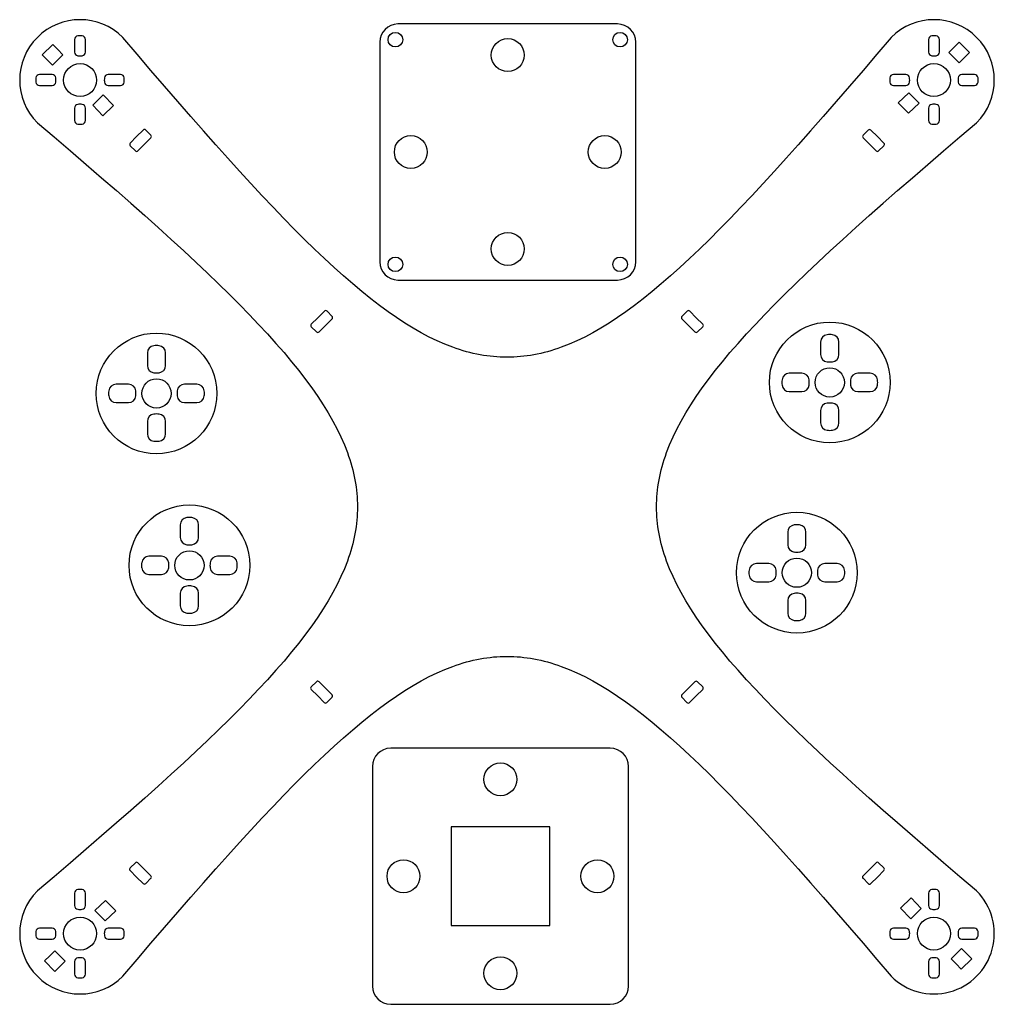
# Model space of a CAD drawing. Units: millimetres. Extents: x -52 to 214, y -831 to -562.
import ezdxf

# ---------------------------------------------------------------- set-up
doc = ezdxf.new("R2010")
doc.units = ezdxf.units.MM
doc.header["$MEASUREMENT"] = 0
doc.layers.add('telaio33cm', color=5, linetype='Continuous', true_color=0x0000ff)

msp = doc.modelspace()

# ---------------------------------------------------------------- linework, layer by layer
at = {"layer": 'telaio33cm'}
for p, q in [((111, -563), (51, -563)), ((-37.38, -567.26), (-37.38, -570.68)), ((-34.38, -570.68), (-34.38, -567.26)), ((195.96, -567.26), (195.96, -570.68)), ((198.96, -570.68), (198.96, -567.26)), ((46, -568), (46, -628)), ((116, -628), (116, -568)), ((-43.53, -576.83), (-46.95, -576.83)), ((-24.82, -576.83), (-28.24, -576.83)), ((189.82, -576.83), (186.4, -576.83)), ((208.52, -576.83), (205.11, -576.83)), ((-46.95, -579.83), (-43.53, -579.83)), ((-28.24, -579.83), (-24.82, -579.83)), ((186.4, -579.83), (189.82, -579.83)), ((205.11, -579.83), (208.52, -579.83)), ((-37.38, -585.97), (-37.38, -589.39)), ((-34.38, -589.39), (-34.38, -585.97)), ((195.96, -585.97), (195.96, -589.39)), ((198.96, -589.39), (198.96, -585.97)), ((-18.61, -591.99), (-20.42, -593.79)), ((-16.51, -593.44), (-17.9, -591.99)), ((179.52, -592.02), (178.11, -593.44)), ((182, -593.79), (180.23, -592.02)), ((-20.42, -593.79), (-22.19, -595.56)), ((-20.07, -597.68), (-16.52, -594.14)), ((178.11, -594.15), (181.65, -597.69)), ((183.8, -595.6), (182, -593.79)), ((-22.19, -596.27), (-20.77, -597.68)), ((182.35, -597.7), (183.8, -596.31)), ((51, -633), (111, -633)), ((29.08, -643.29), (27.31, -645.06)), ((30.88, -641.48), (29.08, -643.29)), ((32.98, -642.94), (31.6, -641.49)), ((130.03, -641.52), (128.61, -642.94)), ((132.5, -643.29), (130.73, -641.52)), ((134.31, -645.09), (132.5, -643.29)), ((27.31, -645.76), (28.73, -647.18)), ((29.43, -647.18), (32.98, -643.64)), ((128.61, -643.64), (132.15, -647.19)), ((132.85, -647.19), (134.3, -645.81)), ((166.5, -649.94), (166.5, -653.36)), ((171.5, -653.36), (171.5, -649.94)), ((-17.5, -652.94), (-17.5, -656.36)), ((-12.5, -656.36), (-12.5, -652.94)), ((161.36, -658.5), (157.94, -658.5)), ((180.06, -658.5), (176.64, -658.5)), ((-22.64, -661.5), (-26.06, -661.5)), ((-3.94, -661.5), (-7.36, -661.5)), ((157.94, -663.5), (161.36, -663.5)), ((176.64, -663.5), (180.06, -663.5)), ((-26.06, -666.5), (-22.64, -666.5)), ((-7.36, -666.5), (-3.94, -666.5)), ((166.5, -668.64), (166.5, -672.06)), ((171.5, -672.06), (171.5, -668.64)), ((-17.5, -671.64), (-17.5, -675.06)), ((-12.5, -675.06), (-12.5, -671.64)), ((-8.5, -699.94), (-8.5, -703.36)), ((-3.5, -703.36), (-3.5, -699.94)), ((157.5, -701.94), (157.5, -705.36)), ((162.5, -705.36), (162.5, -701.94)), ((-13.64, -708.5), (-17.06, -708.5)), ((5.06, -708.5), (1.64, -708.5)), ((152.36, -710.5), (148.94, -710.5)), ((171.06, -710.5), (167.64, -710.5)), ((-17.06, -713.5), (-13.64, -713.5)), ((1.64, -713.5), (5.06, -713.5)), ((148.94, -715.5), (152.36, -715.5)), ((167.64, -715.5), (171.06, -715.5)), ((-8.5, -718.64), (-8.5, -722.06)), ((-3.5, -722.06), (-3.5, -718.64)), ((157.5, -720.64), (157.5, -724.06)), ((162.5, -724.06), (162.5, -720.64)), ((28.73, -742.81), (27.28, -744.19)), ((32.97, -746.36), (29.42, -742.81)), ((132.15, -742.82), (128.6, -746.36)), ((134.27, -744.24), (132.85, -742.82)), ((27.27, -744.91), (29.08, -746.71)), ((132.5, -746.71), (134.27, -744.94)), ((29.08, -746.71), (30.85, -748.48)), ((31.55, -748.48), (32.97, -747.06)), ((128.6, -747.06), (129.98, -748.51)), ((130.7, -748.52), (132.5, -746.71)), ((109, -761), (49, -761)), ((44, -766), (44, -826)), ((114, -826), (114, -766)), ((-20.77, -792.3), (-22.22, -793.69)), ((-16.53, -795.85), (-20.07, -792.31)), ((181.64, -792.32), (178.1, -795.86)), ((183.77, -793.73), (182.35, -792.32)), ((-22.22, -794.4), (-20.42, -796.21)), ((-20.42, -796.21), (-18.65, -797.98)), ((-17.94, -797.98), (-16.53, -796.56)), ((178.09, -796.56), (179.48, -798.01)), ((180.19, -798.01), (182, -796.21)), ((182, -796.21), (183.77, -794.44)), ((-37.38, -800.61), (-37.38, -804.03)), ((-34.38, -804.03), (-34.38, -800.61)), ((195.96, -800.61), (195.96, -804.03)), ((198.96, -804.03), (198.96, -800.61)), ((-43.53, -810.17), (-46.95, -810.17)), ((-24.82, -810.17), (-28.24, -810.17)), ((189.82, -810.17), (186.4, -810.17)), ((208.52, -810.17), (205.11, -810.17)), ((-46.95, -813.17), (-43.53, -813.17)), ((-28.24, -813.17), (-24.82, -813.17)), ((186.4, -813.17), (189.82, -813.17)), ((205.11, -813.17), (208.52, -813.17)), ((-37.38, -819.32), (-37.38, -822.74)), ((-34.38, -822.74), (-34.38, -819.32)), ((195.96, -819.32), (195.96, -822.74)), ((198.96, -822.74), (198.96, -819.32)), ((49, -831), (109, -831))]:
    msp.add_line(p, q, dxfattribs=at)
for points in [[(-43.37, -568.59), (-41.97, -570.02), (-40.56, -571.43), (-43.39, -574.26), (-46.2, -571.41)], [(207.2, -570.84), (205.77, -572.24), (204.36, -573.65), (201.53, -570.82), (204.37, -568.01)], [(-29.62, -588.07), (-31.01, -586.64), (-32.43, -585.22), (-29.6, -582.39), (-26.79, -585.24)], [(187.72, -584.59), (189.15, -583.2), (190.57, -581.78), (193.4, -584.61), (190.55, -587.42)], [(65.5, -782.5), (65.5, -809.5), (92.5, -809.5), (92.5, -782.5)], [(191.2, -801.93), (192.59, -803.36), (194.01, -804.78), (191.18, -807.61), (188.37, -804.76)], [(-26.14, -805.41), (-27.57, -806.8), (-28.99, -808.22), (-31.82, -805.39), (-28.97, -802.58)], [(-45.62, -819.16), (-44.19, -817.76), (-42.78, -816.35), (-39.95, -819.18), (-42.8, -821.99)], [(204.95, -821.41), (203.55, -819.98), (202.14, -818.57), (204.97, -815.74), (207.78, -818.59)]]:
    msp.add_lwpolyline(points, close=True, dxfattribs=at)
for centre, radius in [((50.29, -567.29), 2), ((81, -571.5), 4.5), ((111.71, -567.29), 2), ((-35.88, -578.33), 4.5), ((197.46, -578.33), 4.5), ((54.5, -598), 4.5), ((107.5, -598), 4.5), ((81, -624.5), 4.5), ((50.29, -628.71), 2), ((111.71, -628.71), 2), ((169, -661), 16.5), ((-15, -664), 16.5), ((169, -661), 4), ((-15, -664), 4), ((-6, -711), 16.5), ((160, -713), 16.5), ((-6, -711), 4), ((160, -713), 4), ((79, -769.5), 4.5), ((52.5, -796), 4.5), ((105.5, -796), 4.5), ((-35.88, -811.67), 4.5), ((197.46, -811.67), 4.5), ((79, -822.5), 4.5)]:
    msp.add_circle(centre, radius, dxfattribs=at)
for centre, radius, start, end in [((-35.88, -578.33), 16.5, 45, 225), ((197.46, -578.33), 16.5, 315, 135), ((51, -568), 5, 90, 180), ((111, -568), 5, 0, 90), ((-36.38, -567.26), 1, 95.7392, 180), ((-35.88, -572.24), 6, 84.2608, 95.7392), ((-35.38, -567.26), 1, 360, 84.2608), ((196.96, -567.26), 1, 95.7392, 180), ((197.46, -572.24), 6, 84.2608, 95.7392), ((197.96, -567.26), 1, 360, 84.2608), ((-36.38, -570.68), 1, 180, 264.2608), ((-35.88, -565.71), 6, 264.2608, 275.7392), ((-35.38, -570.68), 1, 275.7392, 360), ((196.96, -570.68), 1, 180, 264.2608), ((197.46, -565.71), 6, 264.2608, 275.7392), ((197.96, -570.68), 1, 275.7392, 360), ((-41.97, -578.33), 6, 174.2608, 185.7392), ((-46.95, -577.83), 1, 90, 174.2608), ((-43.53, -577.83), 1, 5.7392, 90), ((-48.5, -578.33), 6, 354.2608, 5.7392), ((-23.26, -578.33), 6, 174.2608, 185.7392), ((-28.24, -577.83), 1, 90, 174.2608), ((-24.82, -577.83), 1, 5.7392, 90), ((-29.8, -578.33), 6, 354.2608, 5.7392), ((191.37, -578.33), 6, 174.2608, 185.7392), ((186.4, -577.83), 1, 90, 174.2608), ((189.82, -577.83), 1, 5.7392, 90), ((184.84, -578.33), 6, 354.2608, 5.7392), ((210.08, -578.33), 6, 174.2608, 185.7392), ((205.11, -577.83), 1, 90, 174.2608), ((208.52, -577.83), 1, 5.7392, 90), ((203.55, -578.33), 6, 354.2608, 5.7392), ((-46.95, -578.83), 1, 185.7392, 270), ((-43.53, -578.83), 1, 270, 354.2608), ((-28.24, -578.83), 1, 185.7392, 270), ((-24.82, -578.83), 1, 270, 354.2608), ((186.4, -578.83), 1, 185.7392, 270), ((189.82, -578.83), 1, 270, 354.2608), ((205.11, -578.83), 1, 185.7392, 270), ((208.52, -578.83), 1, 270, 354.2608), ((-36.38, -585.97), 1, 95.7392, 180), ((-35.88, -590.95), 6, 84.2608, 95.7392), ((-35.38, -585.97), 1, 360, 84.2608), ((196.96, -585.97), 1, 95.7392, 180), ((197.46, -590.95), 6, 84.2608, 95.7392), ((197.96, -585.97), 1, 360, 84.2608), ((-36.38, -589.39), 1, 180, 264.2608), ((-35.38, -589.39), 1, 275.7392, 360), ((196.96, -589.39), 1, 180, 264.2608), ((197.96, -589.39), 1, 275.7392, 360), ((-35.88, -584.42), 6, 264.2608, 275.7392), ((-18.26, -592.34), 0.5, 43.7753, 135), ((179.88, -592.38), 0.5, 45, 135), ((197.46, -584.42), 6, 264.2608, 275.7392), ((-16.88, -593.78), 0.5, 315, 43.7753), ((178.46, -593.79), 0.5, 135, 225), ((-21.83, -595.91), 0.5, 135, 225), ((183.45, -595.95), 0.5, 313.7753, 45), ((-20.42, -597.33), 0.5, 225, 315), ((182.01, -597.33), 0.5, 225, 313.7753), ((51, -628), 5, 180, 270), ((111, -628), 5, 270, 0), ((31.24, -641.84), 0.5, 43.7753, 135), ((32.62, -643.28), 0.5, 315, 43.7753), ((128.96, -643.29), 0.5, 135, 225), ((130.38, -641.87), 0.5, 45, 135), ((27.66, -645.41), 0.5, 135, 225), ((133.95, -645.45), 0.5, 313.7753, 45), ((29.08, -646.82), 0.5, 225, 315), ((132.51, -646.83), 0.5, 225, 313.7753), ((168.5, -649.94), 2, 95.7392, 180), ((169, -654.91), 7, 84.2608, 95.7392), ((169.5, -649.94), 2, 360, 84.2608), ((-15.5, -652.94), 2, 95.7392, 180), ((-15, -657.91), 7, 84.2608, 95.7392), ((-14.5, -652.94), 2, 360, 84.2608), ((168.5, -653.36), 2, 180, 264.2608), ((169.5, -653.36), 2, 275.7392, 360), ((-15.5, -656.36), 2, 180, 264.2608), ((-14.5, -656.36), 2, 275.7392, 360), ((169, -648.38), 7, 264.2608, 275.7392), ((-15, -651.38), 7, 264.2608, 275.7392), ((157.94, -660.5), 2, 90, 174.2608), ((161.36, -660.5), 2, 5.7392, 90), ((176.64, -660.5), 2, 90, 174.2608), ((180.06, -660.5), 2, 5.7392, 90), ((-26.06, -663.5), 2, 90, 174.2608), ((-22.64, -663.5), 2, 5.7392, 90), ((-7.36, -663.5), 2, 90, 174.2608), ((-3.94, -663.5), 2, 5.7392, 90), ((162.91, -661), 7, 174.2608, 185.7392), ((157.94, -661.5), 2, 185.7392, 270), ((161.36, -661.5), 2, 270, 354.2608), ((156.38, -661), 7, 354.2608, 5.7392), ((181.62, -661), 7, 174.2608, 185.7392), ((176.64, -661.5), 2, 185.7392, 270), ((180.06, -661.5), 2, 270, 354.2608), ((175.09, -661), 7, 354.2608, 5.7392), ((-21.09, -664), 7, 174.2608, 185.7392), ((-26.06, -664.5), 2, 185.7392, 270), ((-22.64, -664.5), 2, 270, 354.2608), ((-27.62, -664), 7, 354.2608, 5.7392), ((-2.38, -664), 7, 174.2608, 185.7392), ((-7.36, -664.5), 2, 185.7392, 270), ((-3.94, -664.5), 2, 270, 354.2608), ((-8.91, -664), 7, 354.2608, 5.7392), ((168.5, -668.64), 2, 95.7392, 180), ((169, -673.62), 7, 84.2608, 95.7392), ((169.5, -668.64), 2, 360, 84.2608), ((-15.5, -671.64), 2, 95.7392, 180), ((-15, -676.62), 7, 84.2608, 95.7392), ((-14.5, -671.64), 2, 360, 84.2608), ((168.5, -672.06), 2, 180, 264.2608), ((169.5, -672.06), 2, 275.7392, 360), ((-15.5, -675.06), 2, 180, 264.2608), ((-14.5, -675.06), 2, 275.7392, 360), ((169, -667.09), 7, 264.2608, 275.7392), ((-15, -670.09), 7, 264.2608, 275.7392), ((-6.5, -699.94), 2, 95.7392, 180), ((-6, -704.91), 7, 84.2608, 95.7392), ((-5.5, -699.94), 2, 360, 84.2608), ((159.5, -701.94), 2, 95.7392, 180), ((160, -706.91), 7, 84.2608, 95.7392), ((160.5, -701.94), 2, 360, 84.2608), ((-6.5, -703.36), 2, 180, 264.2608), ((-5.5, -703.36), 2, 275.7392, 360), ((-6, -698.38), 7, 264.2608, 275.7392), ((159.5, -705.36), 2, 180, 264.2608), ((160, -700.38), 7, 264.2608, 275.7392), ((160.5, -705.36), 2, 275.7392, 360), ((-12.09, -711), 7, 174.2608, 185.7392), ((-17.06, -710.5), 2, 90, 174.2608), ((-13.64, -710.5), 2, 5.7392, 90), ((-18.62, -711), 7, 354.2608, 5.7392), ((6.62, -711), 7, 174.2608, 185.7392), ((1.64, -710.5), 2, 90, 174.2608), ((5.06, -710.5), 2, 5.7392, 90), ((0.09, -711), 7, 354.2608, 5.7392), ((148.94, -712.5), 2, 90, 174.2608), ((152.36, -712.5), 2, 5.7392, 90), ((167.64, -712.5), 2, 90, 174.2608), ((171.06, -712.5), 2, 5.7392, 90), ((-17.06, -711.5), 2, 185.7392, 270), ((-13.64, -711.5), 2, 270, 354.2608), ((1.64, -711.5), 2, 185.7392, 270), ((5.06, -711.5), 2, 270, 354.2608), ((153.91, -713), 7, 174.2608, 185.7392), ((147.38, -713), 7, 354.2608, 5.7392), ((172.62, -713), 7, 174.2608, 185.7392), ((166.09, -713), 7, 354.2608, 5.7392), ((148.94, -713.5), 2, 185.7392, 270), ((152.36, -713.5), 2, 270, 354.2608), ((167.64, -713.5), 2, 185.7392, 270), ((171.06, -713.5), 2, 270, 354.2608), ((-6.5, -718.64), 2, 95.7392, 180), ((-6, -723.62), 7, 84.2608, 95.7392), ((-5.5, -718.64), 2, 360, 84.2608), ((159.5, -720.64), 2, 95.7392, 180), ((160, -725.62), 7, 84.2608, 95.7392), ((160.5, -720.64), 2, 360, 84.2608), ((-6.5, -722.06), 2, 180, 264.2608), ((-6, -717.09), 7, 264.2608, 275.7392), ((-5.5, -722.06), 2, 275.7392, 360), ((159.5, -724.06), 2, 180, 264.2608), ((160.5, -724.06), 2, 275.7392, 360), ((160, -719.09), 7, 264.2608, 275.7392), ((29.07, -743.17), 0.5, 45, 133.7753), ((132.5, -743.18), 0.5, 45, 135), ((27.63, -744.55), 0.5, 133.7753, 225), ((133.91, -744.59), 0.5, 315, 45), ((32.61, -746.71), 0.5, 315, 45), ((128.96, -746.72), 0.5, 135, 223.7753), ((31.2, -748.13), 0.5, 225, 315), ((130.34, -748.16), 0.5, 223.7753, 315), ((49, -766), 5, 90, 180), ((109, -766), 5, 0, 90), ((-21.87, -794.05), 0.5, 133.7753, 225), ((-20.43, -792.67), 0.5, 45, 133.7753), ((182, -792.67), 0.5, 45, 135), ((183.41, -794.09), 0.5, 315, 45), ((-16.88, -796.21), 0.5, 315, 45), ((178.45, -796.22), 0.5, 135, 223.7753), ((-18.3, -797.62), 0.5, 225, 315), ((179.84, -797.66), 0.5, 223.7753, 315), ((-35.88, -811.67), 16.5, 135, 315), ((-36.38, -800.61), 1, 95.7392, 180), ((-35.88, -805.58), 6, 84.2608, 95.7392), ((-35.38, -800.61), 1, 360, 84.2608), ((197.46, -811.67), 16.5, 224.9998, 45), ((196.96, -800.61), 1, 95.7392, 180), ((197.46, -805.58), 6, 84.2608, 95.7392), ((197.96, -800.61), 1, 0, 84.2608), ((-36.38, -804.03), 1, 180, 264.2608), ((-35.38, -804.03), 1, 275.7392, 360), ((196.96, -804.03), 1, 180, 264.2608), ((197.96, -804.03), 1, 275.7392, 0), ((-35.88, -799.05), 6, 264.2608, 275.7392), ((197.46, -799.05), 6, 264.2608, 275.7392), ((-46.95, -811.17), 1, 90, 174.2608), ((-43.53, -811.17), 1, 5.7392, 90), ((-28.24, -811.17), 1, 90, 174.2608), ((-24.82, -811.17), 1, 5.7392, 90), ((186.4, -811.17), 1, 90, 174.2608), ((189.82, -811.17), 1, 5.7392, 90), ((205.11, -811.17), 1, 90, 174.2608), ((208.52, -811.17), 1, 5.7392, 90), ((-41.97, -811.67), 6, 174.2608, 185.7392), ((-46.95, -812.17), 1, 185.7392, 270), ((-43.53, -812.17), 1, 270, 354.2608), ((-48.5, -811.67), 6, 354.2608, 5.7392), ((-23.26, -811.67), 6, 174.2608, 185.7392), ((-28.24, -812.17), 1, 185.7392, 270), ((-24.82, -812.17), 1, 270, 354.2608), ((-29.8, -811.67), 6, 354.2608, 5.7392), ((191.37, -811.67), 6, 174.2608, 185.7392), ((186.4, -812.17), 1, 185.7392, 270), ((189.82, -812.17), 1, 270, 354.2608), ((184.84, -811.67), 6, 354.2608, 5.7392), ((210.08, -811.67), 6, 174.2608, 185.7392), ((205.11, -812.17), 1, 185.7392, 270), ((208.52, -812.17), 1, 270, 354.2608), ((203.55, -811.67), 6, 354.2608, 5.7392), ((-36.38, -819.32), 1, 95.7392, 180), ((-35.88, -824.29), 6, 84.2608, 95.7392), ((-35.38, -819.32), 1, 360, 84.2608), ((196.96, -819.32), 1, 95.7392, 180), ((197.46, -824.29), 6, 84.2608, 95.7392), ((197.96, -819.32), 1, 360, 84.2608), ((-36.38, -822.74), 1, 180, 264.2608), ((-35.38, -822.74), 1, 275.7392, 360), ((196.96, -822.74), 1, 180, 264.2608), ((197.96, -822.74), 1, 275.7392, 0), ((-35.88, -817.76), 6, 264.2608, 275.7392), ((49, -826), 5, 180, 270), ((109, -826), 5, 270, 360), ((197.46, -817.76), 6, 264.2608, 275.7392)]:
    msp.add_arc(centre, radius, start, end, dxfattribs=at)
for points in [[(65.96, -651.39), (43.44, -643.2), (17.88, -616.27), (-24.22, -566.66)], [(185.79, -566.66), (143.69, -616.27), (118.14, -643.2), (95.62, -651.39)], [(-47.55, -589.99), (2.06, -632.1), (28.99, -657.65), (37.18, -680.17)], [(124.4, -680.17), (132.59, -657.65), (159.52, -632.1), (209.13, -589.99)], [(37.18, -709.83), (28.99, -732.35), (2.06, -757.9), (-47.55, -800.01)], [(209.13, -800.01), (159.52, -757.9), (132.59, -732.35), (124.4, -709.83)], [(-24.22, -823.34), (17.88, -773.73), (43.44, -746.8), (65.96, -738.61)], [(95.62, -738.61), (118.14, -746.8), (143.69, -773.73), (185.79, -823.34)]]:
    msp.add_open_spline(points, degree=3, dxfattribs=at)
for points, knots in [([(95.62, -651.39), (90.57, -653.22), (80.79, -655.01), (71.01, -653.22), (65.96, -651.39)], [3504.798308, 3504.798308, 3504.798308, 3504.798308, 3533.206622, 3561.614937, 3561.614937, 3561.614937, 3561.614937]), ([(37.18, -680.17), (39.01, -685.22), (40.8, -695), (39.01, -704.78), (37.18, -709.83)], [3867.166012, 3867.166012, 3867.166012, 3867.166012, 3895.57433, 3923.982648, 3923.982648, 3923.982648, 3923.982648]), ([(124.4, -709.83), (122.57, -704.78), (120.78, -695), (122.57, -685.22), (124.4, -680.17)], [3142.430655, 3142.430655, 3142.430655, 3142.430655, 3170.83897, 3199.247284, 3199.247284, 3199.247284, 3199.247284]), ([(65.96, -738.61), (71.01, -736.78), (80.79, -734.99), (90.57, -736.78), (95.62, -738.61)], [4229.533701, 4229.533701, 4229.533701, 4229.533701, 4257.942019, 4286.350339, 4286.350339, 4286.350339, 4286.350339])]:
    msp.add_open_spline(points, degree=3, knots=knots, dxfattribs=at)

doc.saveas('drawing.dxf')
